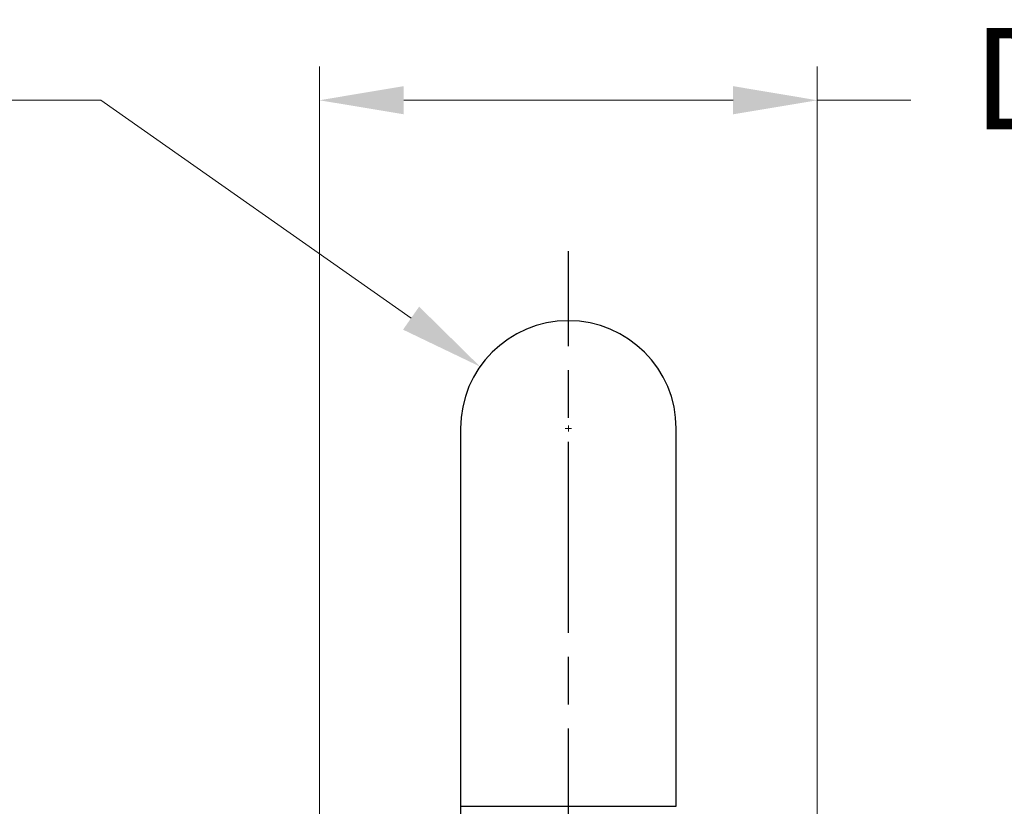
# Model space of a CAD drawing. Units: millimetres. Extents: x 30 to 1084, y 30 to 758.
# Drawn here: x 680 to 789, y 367 to 454 of the extents above; entities that cross this region are included whole.
import ezdxf

# ---------------------------------------------------------------- set-up
doc = ezdxf.new("R2010")
doc.units = ezdxf.units.MM
doc.header["$LTSCALE"] = 3.75
doc.linetypes.add('CHAIN', pattern=[0.3543, 0.2362, -0.0295, 0.0591, -0.0295])
doc.linetypes.add('DASH_DOT', pattern=[0.182, 0.1181, -0.0295, 0.0049, -0.0295])
for name, color, linetype, lineweight, true_color in [('Centerline (ISO)', 1, 'DASH_DOT', 25, 0xff0000), ('Dimension (ISO)', 7, 'Continuous', 18, 0x00003f), ('Visible (ISO)', 7, 'Continuous', 25, 0x00003f), ('Visible Narrow (ISO)', 7, 'Continuous', 25, 0x00003f)]:
    doc.layers.add(name, color=color, linetype=linetype, lineweight=lineweight, true_color=true_color)
doc.styles.add('Samuel Heath (ISO)', font='tahoma.ttf')
doc.dimstyles.new('Samuel Heath (ISO)', dxfattribs={"dimscale": 3.75, "dimtxt": 3, "dimasz": 2.5, "dimexe": 1, "dimexo": 1.5, "dimgap": 0.762, "dimtad": 0, "dimtih": 1, "dimtoh": 1, "dimrnd": 1e-08, "dimzin": 0, "dimdsep": 46, "dimtxsty": 'Samuel Heath (ISO)', "dimcen": 0.09, "dimdle": 10, "dimclrd": 256, "dimclre": 256, "dimclrt": 256, "dimazin": 0, "dimtfac": 1, "dimtmove": 0, "dimatfit": 3, "dimfxl": 0, "dimtolj": 1, "dimtzin": 0, "dimlwd": 15, "dimlwe": 15, "dimarcsym": 0})

# ---------------------------------------------------------------- blocks, each defined once
blk = doc.blocks.new('*D17')
at = {"layer": 'Defpoints', "color": 0, "transparency": 16777216}
for p in [(768.33, 445.11), (712.93, 284.8), (768.33, 284.8)]:
    blk.add_point(p, dxfattribs=at)
at = {"layer": 'Dimension (ISO)', "color": 176, "lineweight": 15, "true_color": 0x000080, "transparency": 16777216}
for p, q in [((712.93, 290.42), (712.93, 448.86)), ((768.33, 290.42), (768.33, 448.86)), ((722.31, 445.11), (758.96, 445.11)), ((768.33, 445.11), (778.72, 445.11))]:
    blk.add_line(p, q, dxfattribs=at)
at = {"layer": 'Dimension (ISO)', "color": 176, "true_color": 0x000080, "transparency": 16777216}
for points in [[(722.31, 446.68), (722.31, 443.55), (712.93, 445.11)], [(758.96, 446.68), (758.96, 443.55), (768.33, 445.11)]]:
    blk.add_solid(points, dxfattribs=at)
at = {"layer": 'Dimension (ISO)', "color": 176, "lineweight": 18, "true_color": 0x000080, "transparency": 16777216, "insert": (860.38, 453.13), "char_height": 11.25, "attachment_point": 2, "style": 'Samuel Heath (ISO)'}
blk.add_mtext('\\A1; \\fTahoma|b0|i0;\\H11.2500;DRILL HOLE MIN/MAX\\P\\fTahoma|b0|i0;\\H11.2500;Ø34.00 TO Ø46.00', dxfattribs=at)
blk = doc.blocks.new('*D22')
at = {"layer": 'Defpoints', "color": 0, "transparency": 16777216}
for p in [(730.81, 415.49), (750.45, 401.7)]:
    blk.add_point(p, dxfattribs=at)
at = {"layer": 'Dimension (ISO)', "color": 176, "lineweight": 15, "true_color": 0x000080, "transparency": 16777216}
for p, q in [((676.54, 445.11), (688.6, 445.11)), ((688.6, 445.11), (723.13, 420.88)), ((740.63, 408.26), (740.63, 408.94)), ((740.29, 408.6), (740.97, 408.6))]:
    blk.add_line(p, q, dxfattribs=at)
at = {"layer": 'Dimension (ISO)', "color": 176, "true_color": 0x000080, "transparency": 16777216}
blk.add_solid([(724.03, 422.16), (722.24, 419.6), (730.81, 415.49)], dxfattribs=at)
at = {"layer": 'Dimension (ISO)', "color": 176, "lineweight": 18, "true_color": 0x000080, "transparency": 16777216, "insert": (648.96, 451.17), "char_height": 11.25, "attachment_point": 2, "style": 'Samuel Heath (ISO)'}
blk.add_mtext('\\A1;∅24.00', dxfattribs=at)

msp = doc.modelspace()

# ---------------------------------------------------------------- linework, layer by layer
at = {"layer": 'Centerline (ISO)', "linetype": 'CHAIN', "ltscale": 23.990969}
msp.add_line((740.6303, 162.7486), (740.6303, 428.3415), dxfattribs=at)
at = {"layer": 'Visible (ISO)'}
for p, q in [((728.6303, 408.5979), (728.6303, 366.5979)), ((752.6303, 366.5979), (752.6303, 408.5979)), ((728.6303, 366.5979), (728.6303, 356.7979))]:
    msp.add_line(p, q, dxfattribs=at)
msp.add_arc((740.6303, 408.5979), 12, 0, 180, dxfattribs=at)
at = {"layer": 'Visible Narrow (ISO)'}
msp.add_line((728.6303, 366.5979), (752.6303, 366.5979), dxfattribs=at)

# ---------------------------------------------------------------- dimensions: what is measured, and where the dimension line sits
at = {"layer": 'Dimension (ISO)', "color": 176, "lineweight": 18, "true_color": 0x000080}
dim = msp.add_linear_dim(base=(768.3303, 445.1126), p1=(712.9303, 284.7979), p2=(768.3303, 284.7979), angle=180, text=' \\fTahoma|b0|i0;\\H11.2500;DRILL HOLE MIN/MAX\\P\\fTahoma|b0|i0;\\H11.2500;Ø34.00 TO Ø46.00', dimstyle='Samuel Heath (ISO)', override={"dimgap": 0.762, "dimtih": 0, "dimtoh": 0, "dimdec": 2, "dimtol": 0, "dimlim": 0, "dimtp": 0, "dimtm": 0, "dimtdec": 2, "dimtofl": 0, "dimatfit": 2, "dimtvp": -0.25}, dxfattribs=at)
dim.commit()
dim.dimension.update_dxf_attribs({"geometry": '*D17', "text_midpoint": (860.3841, 445.1126), "dimtype": 160})
dim = msp.add_diameter_dim_2p(p1=(750.4527, 401.7044), p2=(730.8078, 415.4913), dimstyle='Samuel Heath (ISO)', override={"dimgap": 0.762, "dimdec": 2, "dimlfac": 1, "dimtol": 0, "dimlim": 0, "dimtp": 0, "dimtm": 0, "dimtdec": 2, "dimtofl": 0}, dxfattribs=at)
dim.commit()
dim.dimension.update_dxf_attribs({"geometry": '*D22', "text_midpoint": (648.9622, 445.1126), "dimtype": 163})

doc.saveas('drawing.dxf')
